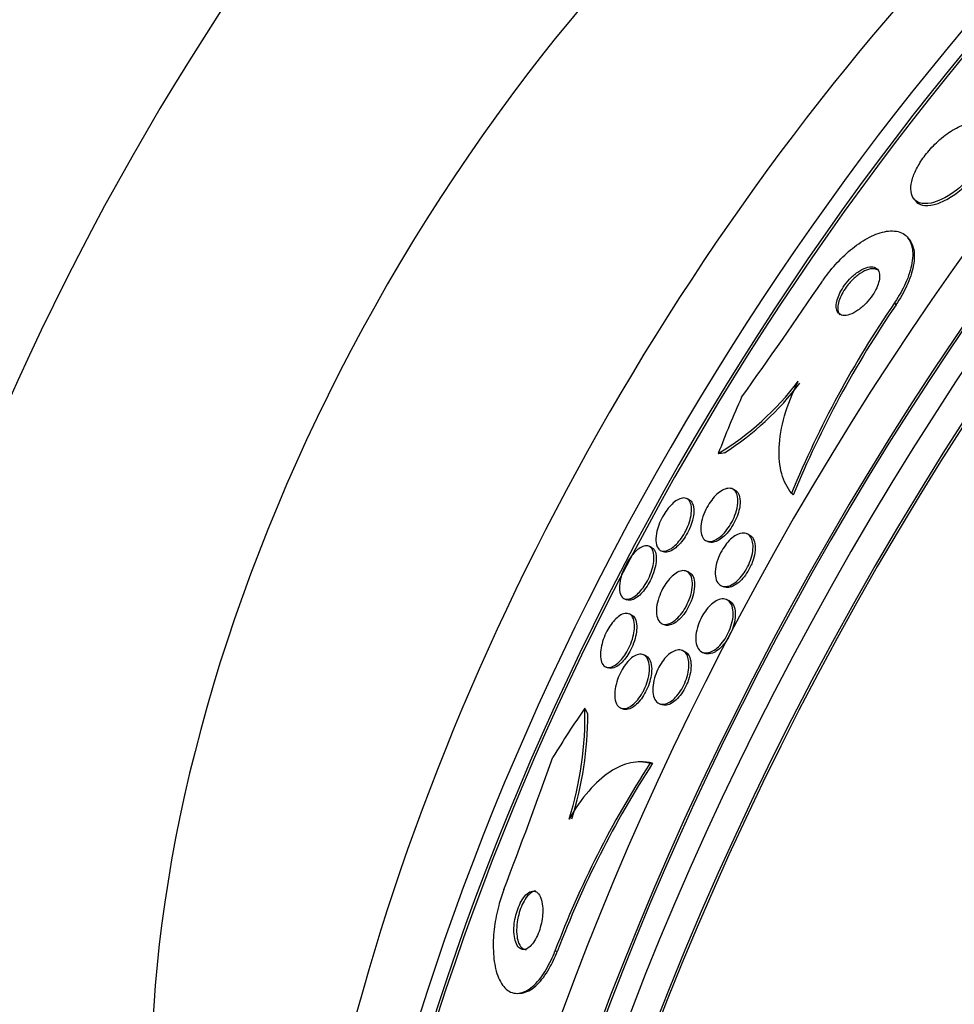
# Paper-space layout 'Layout1' of a CAD drawing. Units: millimetres. Extents: x 0 to 592, y 0 to 819.
# Drawn here: x 452 to 465, y 115 to 129 of the extents above; entities that cross this region are included whole.
import ezdxf
from ezdxf import colors
from ezdxf.entities.mleader import LeaderData, LeaderLine
from ezdxf.math import Vec2, Vec3

# ---------------------------------------------------------------- set-up
doc = ezdxf.new("R2010")
doc.units = ezdxf.units.MM
doc.layers.add('DV6_Défaut', color=7, linetype='Continuous')
doc.layers.add('Défaut', color=7, linetype='Continuous')

# ---------------------------------------------------------------- blocks, each defined once
blk = doc.blocks.new('_DOT')
at = {"color": 0}
blk.add_line((0, 0), (-1, 0), dxfattribs=at)
at = {"color": 0, "const_width": 0.333}
blk.add_lwpolyline([(-0.1665, 0, 1), (0.1665, 0, 1)], format="xyb", close=True, dxfattribs=at)
blk = doc.blocks.new('SE5')
at = {"layer": 'DV6_Défaut', "color": 7, "linetype": 'Continuous'}
for p, q in [((464.418, 126.339), (464.44, 126.312)), ((464.355, 125.777), (464.333, 125.804)), ((464.149, 124.906), (464.17, 124.88)), ((461.94, 122.326), (461.91, 122.338)), ((461.309, 122.191), (461.277, 122.205)), ((462.719, 122.292), (462.745, 122.26)), ((462.728, 122.28), (462.75, 122.254)), ((462.14, 121.706), (462.11, 121.719)), ((460.791, 121.533), (460.759, 121.547)), ((461.552, 121.621), (461.583, 121.608)), ((460.925, 121.485), (460.956, 121.472)), ((461.309, 121.188), (461.278, 121.201)), ((461.762, 120.998), (461.791, 120.985)), ((460.421, 120.821), (460.453, 120.808)), ((461.86, 120.798), (461.83, 120.81)), ((460.516, 120.6), (460.485, 120.613)), ((460.943, 120.474), (460.973, 120.461)), ((460.713, 120.036), (460.683, 120.049)), ((461.251, 120.094), (461.22, 120.107)), ((461.498, 120.082), (461.528, 120.07)), ((460.164, 119.88), (460.195, 119.867)), ((460.903, 119.373), (460.933, 119.36)), ((460.369, 119.313), (460.4, 119.3)), ((460.63, 118.57), (460.593, 118.568)), ((460.774, 118.549), (460.81, 118.55)), ((459.461, 115.958), (459.497, 115.96)), ((458.951, 115.375), (458.987, 115.377))]:
    blk.add_line(p, q, dxfattribs=at)
for centre, radius, start, end in [((400.464, 167.756), 75.768, 324.35669, 325.83531), ((476.041, 116.776), 14.405, 145.6413, 157.5369), ((476.064, 116.75), 14.406, 145.6475, 157.5426), ((459.713, 126.153), 3.883, 301.0537, 323.1279), ((459.657, 126.197), 3.988, 302.5776, 322.9865), ((455.165, 119.198), 4.711, 342.4909, 1.3742), ((455.11, 119.222), 4.806, 342.5649, 0.0965), ((378.004, 147.821), 86.502, 338.99204, 340.28097), ((472.211, 111.125), 13.635, 147.0142, 159.2403), ((472.248, 111.125), 13.637, 147.0084, 159.2338)]:
    blk.add_arc(centre, radius, start, end, dxfattribs=at)
for centre, major_axis, ratio, start_param, end_param in [((459.088, 124.049), (15, 25.981), 0.57735, 0, 3.141173), ((461.917, 122.416), (13, 22.517), 0.57735, 0, 3.142151), ((464.744, 120.784), (11, 19.053), 0.57735, 0, 3.410015), ((477.301, 113.534), (13.417, 23.239), 0.57735, 0.180825, 2.960768), ((477.301, 113.534), (13.39, 23.192), 0.57735, 0.26037, 2.881222), ((476.418, 114.044), (13.173, 22.816), 0.57735, 0.274513, 2.86708), ((476.842, 113.799), (13.294, 23.026), 0.57735, 0.280237, 2.861356), ((475.71, 114.453), (12.953, 22.435), 0.57735, 0.333705, 2.807888), ((476.418, 114.044), (13.146, 22.769), 0.57735, 0.342208, 2.799385), ((473.236, 115.881), (11.988, 20.764), 0.57735, 0.474764, 2.679227), ((472.882, 116.086), (11.823, 20.477), 0.57735, 0.498917, 2.642675), ((473.236, 115.881), (-11.958, -20.712), 0.57735, 3.662462, 5.756414), ((465.027, 120.62), (-7.875, -13.64), 0.57735, 3.338118, 6.08666), ((470.967, 117.191), (10.75, 18.62), 0.57735, 0.662755, 2.478838), ((475.028, 120.75), (-11.964, -9.796), 0.797754, -1.00857, -0.950854), ((461.95, 124.589), (-1.547, -1.267), 0.797754, 0.865169, 0.91317), ((468.762, 108.792), (-0.762, 15.444), 0.765152, 0.78443, 0.842689), ((458.627, 118.198), (-0.099, 1.996), 0.765152, -1.065551, -1.017703)]:
    blk.add_ellipse(centre, major_axis=major_axis, ratio=ratio, start_param=start_param, end_param=end_param, dxfattribs=at)
for points, knots in [([(464.802, 126.335), (464.858, 126.361), (464.919, 126.397), (464.978, 126.441), (465.038, 126.485), (465.099, 126.539), (465.156, 126.597), (465.207, 126.65), (465.256, 126.709), (465.297, 126.768), (465.335, 126.823), (465.368, 126.88), (465.394, 126.933), (465.42, 126.988), (465.438, 127.04), (465.449, 127.088), (465.461, 127.14), (465.463, 127.186), (465.458, 127.226), (465.453, 127.271), (465.437, 127.307), (465.413, 127.334), (465.386, 127.364), (465.348, 127.384), (465.303, 127.391), (465.254, 127.398), (465.196, 127.392), (465.131, 127.372), (465.067, 127.352), (464.996, 127.318), (464.924, 127.271), (464.859, 127.229), (464.791, 127.175), (464.727, 127.114), (464.672, 127.061), (464.619, 127.002), (464.573, 126.942), (464.531, 126.887), (464.494, 126.83), (464.465, 126.776), (464.436, 126.722), (464.413, 126.668), (464.399, 126.62), (464.383, 126.567), (464.375, 126.519), (464.375, 126.477), (464.376, 126.43), (464.386, 126.39), (464.404, 126.359), (464.425, 126.324), (464.456, 126.3), (464.496, 126.286), (464.539, 126.272), (464.593, 126.271), (464.654, 126.283), (464.7, 126.293), (464.75, 126.31), (464.802, 126.335)], [0, 0, 0, 0, 0.051671, 0.051671, 0.051671, 0.103672, 0.103672, 0.103672, 0.151182, 0.151182, 0.151182, 0.195484, 0.195484, 0.195484, 0.240417, 0.240417, 0.240417, 0.289071, 0.289071, 0.289071, 0.343519, 0.343519, 0.343519, 0.40427, 0.40427, 0.40427, 0.46919, 0.46919, 0.46919, 0.533134, 0.533134, 0.533134, 0.590486, 0.590486, 0.590486, 0.639749, 0.639749, 0.639749, 0.68419, 0.68419, 0.68419, 0.728265, 0.728265, 0.728265, 0.775531, 0.775531, 0.775531, 0.828429, 0.828429, 0.828429, 0.887877, 0.887877, 0.887877, 0.952222, 0.952222, 0.952222, 1, 1, 1, 1]), ([(464.85, 126.321), (464.906, 126.35), (464.966, 126.388), (465.024, 126.433), (465.083, 126.479), (465.142, 126.533), (465.197, 126.591), (465.246, 126.645), (465.293, 126.704), (465.332, 126.762), (465.369, 126.817), (465.4, 126.873), (465.424, 126.926), (465.448, 126.98), (465.465, 127.032), (465.474, 127.079), (465.484, 127.13), (465.485, 127.176), (465.478, 127.215), (465.471, 127.25), (465.458, 127.28), (465.438, 127.303)], [0, 0, 0, 0, 0.152458, 0.152458, 0.152458, 0.30585, 0.30585, 0.30585, 0.446795, 0.446795, 0.446795, 0.579566, 0.579566, 0.579566, 0.715508, 0.715508, 0.715508, 0.863593, 0.863593, 0.863593, 1, 1, 1, 1]), ([(464.44, 126.312), (464.463, 126.284), (464.495, 126.265), (464.534, 126.255), (464.579, 126.244), (464.636, 126.246), (464.698, 126.262), (464.745, 126.274), (464.797, 126.294), (464.85, 126.321)], [0, 0, 0, 0, 0.326477, 0.326477, 0.326477, 0.713409, 0.713409, 0.713409, 1, 1, 1, 1]), ([(463.157, 125.207), (463.169, 125.225), (463.181, 125.242), (463.193, 125.259), (463.252, 125.34), (463.317, 125.418), (463.384, 125.487), (463.453, 125.559), (463.526, 125.624), (463.597, 125.678), (463.677, 125.739), (463.756, 125.788), (463.831, 125.824), (463.915, 125.864), (463.996, 125.889), (464.066, 125.896), (464.144, 125.904), (464.213, 125.893), (464.267, 125.861), (464.322, 125.829), (464.363, 125.775), (464.384, 125.703), (464.404, 125.636), (464.407, 125.55), (464.39, 125.452), (464.375, 125.368), (464.345, 125.272), (464.301, 125.175), (464.262, 125.089), (464.212, 124.999), (464.154, 124.914), (464.153, 124.911), (464.151, 124.909), (464.149, 124.906)], [0, 0, 0, 0, 0.018865, 0.018865, 0.018865, 0.10763, 0.10763, 0.10763, 0.199745, 0.199745, 0.199745, 0.302705, 0.302705, 0.302705, 0.419189, 0.419189, 0.419189, 0.54714, 0.54714, 0.54714, 0.677954, 0.677954, 0.677954, 0.799489, 0.799489, 0.799489, 0.904816, 0.904816, 0.904816, 0.997149, 0.997149, 0.997149, 1, 1, 1, 1]), ([(464.352, 125.781), (464.378, 125.75), (464.397, 125.712), (464.409, 125.666), (464.426, 125.598), (464.428, 125.511), (464.409, 125.413), (464.393, 125.328), (464.361, 125.233), (464.316, 125.136), (464.277, 125.051), (464.227, 124.963), (464.17, 124.88)], [0, 0, 0, 0, 0.201257, 0.201257, 0.201257, 0.506819, 0.506819, 0.506819, 0.771062, 0.771062, 0.771062, 1, 1, 1, 1]), ([(463.942, 125.299), (463.939, 125.329), (463.928, 125.353), (463.913, 125.37), (463.897, 125.387), (463.876, 125.398), (463.851, 125.401), (463.824, 125.405), (463.791, 125.402), (463.757, 125.39), (463.721, 125.378), (463.681, 125.357), (463.641, 125.329), (463.604, 125.303), (463.565, 125.269), (463.529, 125.23), (463.497, 125.197), (463.467, 125.159), (463.441, 125.12), (463.419, 125.087), (463.399, 125.051), (463.384, 125.017), (463.37, 124.985), (463.359, 124.953), (463.352, 124.924), (463.346, 124.894), (463.343, 124.867), (463.345, 124.843), (463.347, 124.817), (463.354, 124.794), (463.365, 124.777), (463.378, 124.758), (463.396, 124.745), (463.417, 124.737), (463.442, 124.73), (463.471, 124.729), (463.504, 124.737), (463.538, 124.744), (463.577, 124.761), (463.616, 124.785), (463.654, 124.808), (463.694, 124.839), (463.732, 124.875), (463.765, 124.907), (463.798, 124.945), (463.827, 124.984), (463.852, 125.018), (463.874, 125.054), (463.892, 125.09), (463.909, 125.123), (463.922, 125.156), (463.93, 125.186), (463.939, 125.217), (463.944, 125.246), (463.944, 125.271), (463.944, 125.281), (463.944, 125.291), (463.942, 125.299)], [0, 0, 0, 0, 0.059054, 0.059054, 0.059054, 0.117816, 0.117816, 0.117816, 0.181785, 0.181785, 0.181785, 0.247266, 0.247266, 0.247266, 0.308084, 0.308084, 0.308084, 0.360517, 0.360517, 0.360517, 0.406271, 0.406271, 0.406271, 0.449821, 0.449821, 0.449821, 0.495215, 0.495215, 0.495215, 0.545406, 0.545406, 0.545406, 0.602113, 0.602113, 0.602113, 0.664986, 0.664986, 0.664986, 0.730534, 0.730534, 0.730534, 0.792771, 0.792771, 0.792771, 0.847156, 0.847156, 0.847156, 0.894237, 0.894237, 0.894237, 0.938037, 0.938037, 0.938037, 0.982678, 0.982678, 0.982678, 1, 1, 1, 1]), ([(463.938, 125.34), (463.935, 125.343), (463.932, 125.347), (463.928, 125.35), (463.911, 125.365), (463.888, 125.374), (463.862, 125.376), (463.834, 125.378), (463.8, 125.372), (463.764, 125.358), (463.728, 125.344), (463.688, 125.321), (463.647, 125.291), (463.611, 125.263), (463.572, 125.228), (463.537, 125.189), (463.519, 125.168), (463.501, 125.146), (463.484, 125.123)], [0, 0, 0, 0, 0.041566, 0.041566, 0.041566, 0.244248, 0.244248, 0.244248, 0.46509, 0.46509, 0.46509, 0.688471, 0.688471, 0.688471, 0.893271, 0.893271, 0.893271, 1, 1, 1, 1]), ([(463.484, 125.123), (463.461, 125.092), (463.44, 125.058), (463.423, 125.025), (463.406, 124.992), (463.392, 124.959), (463.383, 124.928), (463.373, 124.897), (463.368, 124.868), (463.367, 124.843), (463.366, 124.815), (463.369, 124.79), (463.377, 124.771), (463.381, 124.76), (463.387, 124.75), (463.394, 124.741)], [0, 0, 0, 0, 0.211192, 0.211192, 0.211192, 0.422278, 0.422278, 0.422278, 0.635502, 0.635502, 0.635502, 0.867586, 0.867586, 0.867586, 1, 1, 1, 1]), ([(462.728, 122.28), (462.667, 122.353), (462.622, 122.442), (462.563, 122.653), (462.55, 122.775), (462.563, 123.043), (462.588, 123.192), (462.676, 123.5), (462.739, 123.661), (462.819, 123.824)], [0, 0, 0, 0, 0.25, 0.25, 0.5, 0.5, 0.75, 0.75, 1, 1, 1, 1]), ([(461.887, 121.85), (461.867, 121.815), (461.843, 121.782), (461.819, 121.753), (461.795, 121.725), (461.77, 121.699), (461.745, 121.679), (461.719, 121.658), (461.693, 121.641), (461.669, 121.63), (461.642, 121.618), (461.617, 121.612), (461.594, 121.613), (461.569, 121.613), (461.546, 121.621), (461.528, 121.635), (461.508, 121.651), (461.493, 121.676), (461.484, 121.706), (461.475, 121.738), (461.472, 121.777), (461.476, 121.822), (461.48, 121.863), (461.49, 121.909), (461.505, 121.957), (461.519, 121.998), (461.538, 122.041), (461.56, 122.082), (461.58, 122.118), (461.602, 122.153), (461.626, 122.184), (461.649, 122.214), (461.674, 122.241), (461.698, 122.263), (461.723, 122.286), (461.748, 122.305), (461.773, 122.318), (461.799, 122.333), (461.825, 122.342), (461.848, 122.345), (461.874, 122.349), (461.898, 122.345), (461.918, 122.335), (461.939, 122.323), (461.957, 122.303), (461.969, 122.276), (461.981, 122.249), (461.988, 122.213), (461.988, 122.171), (461.988, 122.132), (461.981, 122.086), (461.968, 122.038), (461.957, 121.996), (461.94, 121.951), (461.919, 121.908), (461.909, 121.889), (461.899, 121.869), (461.887, 121.85)], [0, 0, 0, 0, 0.045147, 0.045147, 0.045147, 0.09017, 0.09017, 0.09017, 0.136984, 0.136984, 0.136984, 0.189081, 0.189081, 0.189081, 0.247637, 0.247637, 0.247637, 0.311595, 0.311595, 0.311595, 0.376749, 0.376749, 0.376749, 0.437078, 0.437078, 0.437078, 0.489169, 0.489169, 0.489169, 0.534872, 0.534872, 0.534872, 0.578589, 0.578589, 0.578589, 0.624262, 0.624262, 0.624262, 0.674758, 0.674758, 0.674758, 0.731698, 0.731698, 0.731698, 0.794601, 0.794601, 0.794601, 0.859888, 0.859888, 0.859888, 0.92167, 0.92167, 0.92167, 0.975685, 0.975685, 0.975685, 1, 1, 1, 1]), ([(461.941, 122.325), (461.947, 122.323), (461.952, 122.319), (461.958, 122.316), (461.978, 122.302), (461.995, 122.279), (462.005, 122.25), (462.015, 122.22), (462.02, 122.182), (462.017, 122.138), (462.016, 122.108), (462.011, 122.075), (462.002, 122.04)], [0, 0, 0, 0, 0.087944, 0.087944, 0.087944, 0.421765, 0.421765, 0.421765, 0.763677, 0.763677, 0.763677, 1, 1, 1, 1]), ([(460.885, 121.519), (460.868, 121.543), (460.857, 121.579), (460.855, 121.623), (460.854, 121.661), (460.858, 121.707), (460.87, 121.756), (460.879, 121.791), (460.891, 121.829), (460.907, 121.867), (460.922, 121.905), (460.942, 121.944), (460.963, 121.98), (460.983, 122.013), (461.005, 122.044), (461.027, 122.072), (461.05, 122.099), (461.073, 122.123), (461.095, 122.143), (461.12, 122.165), (461.144, 122.181), (461.167, 122.192), (461.193, 122.205), (461.217, 122.212), (461.238, 122.212), (461.263, 122.212), (461.284, 122.205), (461.301, 122.19), (461.32, 122.174), (461.333, 122.148), (461.341, 122.116), (461.348, 122.083), (461.35, 122.042), (461.344, 121.996), (461.34, 121.961), (461.331, 121.923), (461.319, 121.883), (461.306, 121.843), (461.289, 121.801), (461.269, 121.761), (461.25, 121.725), (461.229, 121.689), (461.207, 121.658), (461.185, 121.627), (461.162, 121.6), (461.14, 121.576), (461.116, 121.552), (461.092, 121.532), (461.069, 121.516), (461.043, 121.499), (461.018, 121.488), (460.996, 121.482), (460.971, 121.476), (460.947, 121.476), (460.928, 121.484), (460.911, 121.49), (460.896, 121.502), (460.885, 121.519)], [0, 0, 0, 0, 0.075671, 0.075671, 0.075671, 0.140744, 0.140744, 0.140744, 0.187034, 0.187034, 0.187034, 0.233568, 0.233568, 0.233568, 0.276357, 0.276357, 0.276357, 0.319115, 0.319115, 0.319115, 0.365662, 0.365662, 0.365662, 0.418706, 0.418706, 0.418706, 0.479392, 0.479392, 0.479392, 0.545924, 0.545924, 0.545924, 0.612604, 0.612604, 0.612604, 0.662226, 0.662226, 0.662226, 0.712204, 0.712204, 0.712204, 0.756727, 0.756727, 0.756727, 0.799116, 0.799116, 0.799116, 0.843569, 0.843569, 0.843569, 0.893219, 0.893219, 0.893219, 0.950052, 0.950052, 0.950052, 1, 1, 1, 1]), ([(461.308, 122.191), (461.326, 122.184), (461.34, 122.171), (461.351, 122.154), (461.366, 122.131), (461.376, 122.099), (461.378, 122.06), (461.38, 122.023), (461.377, 121.978), (461.366, 121.929), (461.358, 121.894), (461.346, 121.855), (461.331, 121.817), (461.316, 121.779), (461.296, 121.74), (461.275, 121.703), (461.255, 121.669), (461.233, 121.637), (461.211, 121.609), (461.189, 121.581), (461.165, 121.556), (461.142, 121.536), (461.124, 121.52), (461.106, 121.507), (461.089, 121.496)], [0, 0, 0, 0, 0.129738, 0.129738, 0.129738, 0.29995, 0.29995, 0.29995, 0.463101, 0.463101, 0.463101, 0.580645, 0.580645, 0.580645, 0.698818, 0.698818, 0.698818, 0.807267, 0.807267, 0.807267, 0.914992, 0.914992, 0.914992, 1, 1, 1, 1]), ([(462.002, 122.04), (461.993, 122.004), (461.98, 121.966), (461.964, 121.929), (461.948, 121.891), (461.928, 121.853), (461.906, 121.818), (461.885, 121.784), (461.861, 121.753), (461.837, 121.726), (461.813, 121.699), (461.788, 121.675), (461.763, 121.657), (461.737, 121.637), (461.711, 121.622), (461.687, 121.612), (461.66, 121.602), (461.635, 121.598), (461.613, 121.6), (461.602, 121.602), (461.592, 121.604), (461.582, 121.608)], [0, 0, 0, 0, 0.15071, 0.15071, 0.15071, 0.302038, 0.302038, 0.302038, 0.445978, 0.445978, 0.445978, 0.589522, 0.589522, 0.589522, 0.743414, 0.743414, 0.743414, 0.915311, 0.915311, 0.915311, 1, 1, 1, 1]), ([(462.196, 121.559), (462.198, 121.525), (462.195, 121.487), (462.187, 121.446), (462.18, 121.406), (462.167, 121.362), (462.149, 121.32), (462.133, 121.28), (462.113, 121.241), (462.09, 121.204), (462.069, 121.17), (462.045, 121.138), (462.02, 121.111), (461.996, 121.083), (461.97, 121.06), (461.944, 121.041), (461.917, 121.022), (461.89, 121.007), (461.865, 120.999), (461.837, 120.989), (461.811, 120.987), (461.788, 120.99), (461.762, 120.995), (461.74, 121.007), (461.723, 121.025), (461.704, 121.045), (461.69, 121.073), (461.682, 121.108), (461.675, 121.142), (461.673, 121.183), (461.678, 121.228), (461.683, 121.27), (461.693, 121.315), (461.709, 121.361), (461.724, 121.402), (461.742, 121.444), (461.764, 121.483), (461.784, 121.518), (461.808, 121.552), (461.832, 121.582), (461.855, 121.612), (461.881, 121.638), (461.906, 121.658), (461.932, 121.681), (461.959, 121.698), (461.984, 121.709), (462.012, 121.722), (462.039, 121.728), (462.063, 121.728), (462.089, 121.728), (462.113, 121.721), (462.132, 121.706), (462.154, 121.691), (462.17, 121.667), (462.181, 121.637), (462.189, 121.614), (462.194, 121.588), (462.196, 121.559)], [0, 0, 0, 0, 0.05288, 0.05288, 0.05288, 0.106061, 0.106061, 0.106061, 0.155035, 0.155035, 0.155035, 0.200705, 0.200705, 0.200705, 0.246519, 0.246519, 0.246519, 0.295378, 0.295378, 0.295378, 0.349223, 0.349223, 0.349223, 0.408557, 0.408557, 0.408557, 0.471632, 0.471632, 0.471632, 0.534246, 0.534246, 0.534246, 0.59171, 0.59171, 0.59171, 0.64236, 0.64236, 0.64236, 0.688452, 0.688452, 0.688452, 0.73371, 0.73371, 0.73371, 0.781376, 0.781376, 0.781376, 0.833726, 0.833726, 0.833726, 0.891699, 0.891699, 0.891699, 0.954112, 0.954112, 0.954112, 1, 1, 1, 1]), ([(462.14, 121.707), (462.158, 121.699), (462.174, 121.686), (462.187, 121.67), (462.204, 121.647), (462.216, 121.617), (462.222, 121.58), (462.228, 121.544), (462.228, 121.502), (462.221, 121.456), (462.215, 121.414), (462.202, 121.368), (462.185, 121.323), (462.176, 121.3), (462.166, 121.276), (462.154, 121.253)], [0, 0, 0, 0, 0.1837, 0.1837, 0.1837, 0.429555, 0.429555, 0.429555, 0.669812, 0.669812, 0.669812, 0.887824, 0.887824, 0.887824, 1, 1, 1, 1]), ([(460.39, 120.844), (460.371, 120.865), (460.359, 120.898), (460.354, 120.939), (460.35, 120.976), (460.353, 121.02), (460.362, 121.07), (460.368, 121.104), (460.379, 121.142), (460.392, 121.18), (460.406, 121.218), (460.424, 121.258), (460.443, 121.295), (460.461, 121.329), (460.482, 121.362), (460.503, 121.391), (460.524, 121.42), (460.546, 121.446), (460.567, 121.467), (460.591, 121.491), (460.614, 121.51), (460.636, 121.524), (460.662, 121.539), (460.686, 121.549), (460.707, 121.552), (460.732, 121.556), (460.754, 121.552), (460.772, 121.54), (460.792, 121.527), (460.808, 121.505), (460.818, 121.475), (460.827, 121.445), (460.831, 121.406), (460.828, 121.36), (460.826, 121.327), (460.82, 121.289), (460.809, 121.249), (460.799, 121.209), (460.784, 121.167), (460.765, 121.125), (460.749, 121.089), (460.729, 121.052), (460.708, 121.019), (460.689, 120.987), (460.667, 120.958), (460.646, 120.933), (460.623, 120.907), (460.6, 120.884), (460.578, 120.867), (460.553, 120.847), (460.529, 120.833), (460.507, 120.824), (460.481, 120.814), (460.458, 120.812), (460.437, 120.816), (460.419, 120.82), (460.403, 120.829), (460.39, 120.844)], [0, 0, 0, 0, 0.075312, 0.075312, 0.075312, 0.141076, 0.141076, 0.141076, 0.18716, 0.18716, 0.18716, 0.233501, 0.233501, 0.233501, 0.275909, 0.275909, 0.275909, 0.31818, 0.31818, 0.31818, 0.364274, 0.364274, 0.364274, 0.417025, 0.417025, 0.417025, 0.47774, 0.47774, 0.47774, 0.544737, 0.544737, 0.544737, 0.612184, 0.612184, 0.612184, 0.661849, 0.661849, 0.661849, 0.711893, 0.711893, 0.711893, 0.756193, 0.756193, 0.756193, 0.798132, 0.798132, 0.798132, 0.842083, 0.842083, 0.842083, 0.891303, 0.891303, 0.891303, 0.947926, 0.947926, 0.947926, 1, 1, 1, 1]), ([(460.791, 121.533), (460.811, 121.525), (460.827, 121.509), (460.839, 121.485), (460.852, 121.46), (460.86, 121.425), (460.86, 121.383), (460.861, 121.351), (460.857, 121.313), (460.849, 121.273), (460.841, 121.233), (460.827, 121.188), (460.81, 121.145), (460.797, 121.112), (460.781, 121.078), (460.764, 121.047)], [0, 0, 0, 0, 0.224013, 0.224013, 0.224013, 0.472801, 0.472801, 0.472801, 0.663575, 0.663575, 0.663575, 0.856008, 0.856008, 0.856008, 1, 1, 1, 1]), ([(461.089, 121.496), (461.059, 121.478), (461.03, 121.467), (461.005, 121.465), (460.987, 121.463), (460.97, 121.466), (460.956, 121.472)], [0, 0, 0, 0, 0.581356, 0.581356, 0.581356, 1, 1, 1, 1]), ([(462.154, 121.253), (462.136, 121.217), (462.114, 121.181), (462.091, 121.149), (462.068, 121.118), (462.043, 121.089), (462.018, 121.065), (461.992, 121.041), (461.965, 121.021), (461.94, 121.007), (461.912, 120.991), (461.885, 120.981), (461.861, 120.978), (461.835, 120.974), (461.812, 120.977), (461.791, 120.985)], [0, 0, 0, 0, 0.189255, 0.189255, 0.189255, 0.378238, 0.378238, 0.378238, 0.571424, 0.571424, 0.571424, 0.781318, 0.781318, 0.781318, 1, 1, 1, 1]), ([(461.262, 120.698), (461.242, 120.663), (461.219, 120.629), (461.195, 120.6), (461.171, 120.571), (461.146, 120.546), (461.122, 120.526), (461.096, 120.505), (461.071, 120.49), (461.047, 120.48), (461.02, 120.469), (460.994, 120.465), (460.972, 120.467), (460.947, 120.47), (460.925, 120.481), (460.908, 120.499), (460.89, 120.518), (460.876, 120.546), (460.869, 120.581), (460.862, 120.615), (460.86, 120.657), (460.866, 120.703), (460.87, 120.745), (460.881, 120.791), (460.897, 120.837), (460.91, 120.877), (460.928, 120.918), (460.948, 120.956), (460.967, 120.991), (460.988, 121.025), (461.011, 121.054), (461.033, 121.084), (461.056, 121.11), (461.08, 121.132), (461.105, 121.155), (461.13, 121.173), (461.154, 121.186), (461.181, 121.2), (461.206, 121.208), (461.229, 121.209), (461.255, 121.211), (461.278, 121.204), (461.298, 121.19), (461.318, 121.175), (461.335, 121.152), (461.345, 121.121), (461.356, 121.09), (461.361, 121.051), (461.359, 121.007), (461.357, 120.967), (461.349, 120.921), (461.336, 120.873), (461.325, 120.833), (461.308, 120.79), (461.289, 120.749), (461.281, 120.732), (461.272, 120.715), (461.262, 120.698)], [0, 0, 0, 0, 0.046375, 0.046375, 0.046375, 0.092564, 0.092564, 0.092564, 0.141485, 0.141485, 0.141485, 0.196406, 0.196406, 0.196406, 0.257602, 0.257602, 0.257602, 0.322664, 0.322664, 0.322664, 0.386261, 0.386261, 0.386261, 0.442993, 0.442993, 0.442993, 0.491823, 0.491823, 0.491823, 0.536185, 0.536185, 0.536185, 0.580437, 0.580437, 0.580437, 0.628019, 0.628019, 0.628019, 0.681281, 0.681281, 0.681281, 0.741038, 0.741038, 0.741038, 0.805516, 0.805516, 0.805516, 0.869871, 0.869871, 0.869871, 0.928407, 0.928407, 0.928407, 0.978965, 0.978965, 0.978965, 1, 1, 1, 1]), ([(461.309, 121.188), (461.328, 121.18), (461.345, 121.166), (461.357, 121.146), (461.373, 121.122), (461.384, 121.089), (461.388, 121.05), (461.391, 121.013), (461.389, 120.969), (461.381, 120.921), (461.373, 120.88), (461.36, 120.834), (461.343, 120.79), (461.327, 120.751), (461.308, 120.712), (461.287, 120.676), (461.267, 120.643), (461.245, 120.611), (461.222, 120.584), (461.214, 120.574), (461.205, 120.564), (461.197, 120.555)], [0, 0, 0, 0, 0.157461, 0.157461, 0.157461, 0.347986, 0.347986, 0.347986, 0.528494, 0.528494, 0.528494, 0.68653, 0.68653, 0.68653, 0.824057, 0.824057, 0.824057, 0.952579, 0.952579, 0.952579, 1, 1, 1, 1]), ([(460.764, 121.047), (460.745, 121.012), (460.723, 120.978), (460.7, 120.949), (460.678, 120.92), (460.655, 120.894), (460.632, 120.873), (460.608, 120.851), (460.584, 120.834), (460.562, 120.822), (460.537, 120.808), (460.513, 120.802), (460.491, 120.801), (460.477, 120.8), (460.464, 120.803), (460.453, 120.808)], [0, 0, 0, 0, 0.196734, 0.196734, 0.196734, 0.392566, 0.392566, 0.392566, 0.601218, 0.601218, 0.601218, 0.84071, 0.84071, 0.84071, 1, 1, 1, 1]), ([(461.605, 120.084), (461.574, 120.073), (461.545, 120.07), (461.519, 120.075), (461.494, 120.081), (461.471, 120.094), (461.453, 120.115), (461.435, 120.137), (461.421, 120.166), (461.413, 120.202), (461.406, 120.237), (461.404, 120.279), (461.409, 120.324), (461.413, 120.366), (461.423, 120.411), (461.438, 120.456), (461.452, 120.496), (461.47, 120.537), (461.49, 120.575), (461.51, 120.611), (461.532, 120.645), (461.555, 120.674), (461.579, 120.704), (461.604, 120.73), (461.629, 120.751), (461.655, 120.774), (461.682, 120.791), (461.708, 120.802), (461.736, 120.815), (461.763, 120.82), (461.787, 120.819), (461.814, 120.818), (461.838, 120.809), (461.858, 120.793), (461.879, 120.776), (461.896, 120.751), (461.907, 120.719), (461.918, 120.687), (461.923, 120.648), (461.922, 120.604), (461.921, 120.564), (461.914, 120.519), (461.901, 120.473), (461.89, 120.432), (461.874, 120.389), (461.855, 120.349), (461.837, 120.312), (461.816, 120.276), (461.793, 120.243), (461.77, 120.212), (461.746, 120.183), (461.721, 120.16), (461.695, 120.135), (461.668, 120.115), (461.643, 120.101), (461.63, 120.094), (461.618, 120.088), (461.605, 120.084)], [0, 0, 0, 0, 0.06059, 0.06059, 0.06059, 0.121035, 0.121035, 0.121035, 0.183797, 0.183797, 0.183797, 0.244842, 0.244842, 0.244842, 0.300335, 0.300335, 0.300335, 0.349778, 0.349778, 0.349778, 0.395834, 0.395834, 0.395834, 0.441963, 0.441963, 0.441963, 0.491019, 0.491019, 0.491019, 0.544865, 0.544865, 0.544865, 0.603894, 0.603894, 0.603894, 0.666313, 0.666313, 0.666313, 0.728146, 0.728146, 0.728146, 0.785204, 0.785204, 0.785204, 0.836088, 0.836088, 0.836088, 0.882797, 0.882797, 0.882797, 0.928657, 0.928657, 0.928657, 0.976648, 0.976648, 0.976648, 1, 1, 1, 1]), ([(461.86, 120.797), (461.863, 120.796), (461.867, 120.795), (461.87, 120.793), (461.893, 120.78), (461.912, 120.76), (461.926, 120.732), (461.94, 120.704), (461.949, 120.668), (461.951, 120.627), (461.953, 120.588), (461.949, 120.543), (461.94, 120.497), (461.931, 120.456), (461.917, 120.412), (461.899, 120.369), (461.883, 120.331), (461.863, 120.293), (461.841, 120.258), (461.819, 120.225), (461.795, 120.194), (461.771, 120.168), (461.746, 120.142), (461.72, 120.119), (461.694, 120.102), (461.682, 120.094), (461.67, 120.087), (461.659, 120.081)], [0, 0, 0, 0, 0.020326, 0.020326, 0.020326, 0.172488, 0.172488, 0.172488, 0.32631, 0.32631, 0.32631, 0.470807, 0.470807, 0.470807, 0.600052, 0.600052, 0.600052, 0.717017, 0.717017, 0.717017, 0.82958, 0.82958, 0.82958, 0.945539, 0.945539, 0.945539, 1, 1, 1, 1]), ([(460.125, 119.912), (460.11, 119.932), (460.099, 119.96), (460.093, 119.994), (460.088, 120.029), (460.088, 120.072), (460.095, 120.118), (460.099, 120.153), (460.108, 120.191), (460.12, 120.23), (460.132, 120.268), (460.147, 120.308), (460.165, 120.346), (460.182, 120.381), (460.201, 120.414), (460.221, 120.445), (460.242, 120.475), (460.263, 120.502), (460.285, 120.525), (460.308, 120.55), (460.331, 120.571), (460.354, 120.586), (460.379, 120.603), (460.404, 120.613), (460.426, 120.618), (460.452, 120.623), (460.475, 120.619), (460.494, 120.608), (460.515, 120.596), (460.532, 120.575), (460.544, 120.546), (460.555, 120.517), (460.561, 120.478), (460.56, 120.434), (460.559, 120.4), (460.555, 120.363), (460.546, 120.323), (460.538, 120.283), (460.525, 120.241), (460.508, 120.199), (460.493, 120.162), (460.475, 120.125), (460.456, 120.091), (460.437, 120.058), (460.416, 120.028), (460.395, 120.002), (460.373, 119.974), (460.35, 119.95), (460.328, 119.931), (460.303, 119.91), (460.279, 119.895), (460.256, 119.885), (460.23, 119.874), (460.206, 119.871), (460.184, 119.874), (460.161, 119.878), (460.14, 119.891), (460.125, 119.912)], [0, 0, 0, 0, 0.062272, 0.062272, 0.062272, 0.125039, 0.125039, 0.125039, 0.171136, 0.171136, 0.171136, 0.217459, 0.217459, 0.217459, 0.260296, 0.260296, 0.260296, 0.303358, 0.303358, 0.303358, 0.350354, 0.350354, 0.350354, 0.403884, 0.403884, 0.403884, 0.464926, 0.464926, 0.464926, 0.531462, 0.531462, 0.531462, 0.597681, 0.597681, 0.597681, 0.646902, 0.646902, 0.646902, 0.696457, 0.696457, 0.696457, 0.740858, 0.740858, 0.740858, 0.783442, 0.783442, 0.783442, 0.828288, 0.828288, 0.828288, 0.878429, 0.878429, 0.878429, 0.935724, 0.935724, 0.935724, 1, 1, 1, 1]), ([(460.516, 120.6), (460.538, 120.591), (460.555, 120.573), (460.568, 120.547), (460.581, 120.521), (460.59, 120.485), (460.591, 120.442), (460.592, 120.41), (460.589, 120.372), (460.582, 120.333), (460.574, 120.293), (460.563, 120.249), (460.547, 120.207), (460.533, 120.169), (460.515, 120.13), (460.496, 120.095), (460.478, 120.062), (460.458, 120.03), (460.437, 120.003), (460.415, 119.974), (460.393, 119.949), (460.371, 119.929), (460.352, 119.912), (460.334, 119.898), (460.316, 119.887)], [0, 0, 0, 0, 0.159775, 0.159775, 0.159775, 0.326238, 0.326238, 0.326238, 0.452301, 0.452301, 0.452301, 0.579308, 0.579308, 0.579308, 0.691785, 0.691785, 0.691785, 0.797686, 0.797686, 0.797686, 0.907683, 0.907683, 0.907683, 1, 1, 1, 1]), ([(461.197, 120.555), (461.169, 120.526), (461.14, 120.502), (461.113, 120.485), (461.086, 120.469), (461.059, 120.459), (461.036, 120.455), (461.013, 120.451), (460.991, 120.454), (460.973, 120.462)], [0, 0, 0, 0, 0.338242, 0.338242, 0.338242, 0.674451, 0.674451, 0.674451, 1, 1, 1, 1]), ([(460.671, 119.527), (460.65, 119.49), (460.627, 119.456), (460.604, 119.427), (460.58, 119.399), (460.556, 119.374), (460.532, 119.356), (460.506, 119.335), (460.48, 119.321), (460.457, 119.313), (460.43, 119.304), (460.405, 119.302), (460.383, 119.308), (460.359, 119.314), (460.338, 119.33), (460.322, 119.353), (460.306, 119.376), (460.294, 119.409), (460.289, 119.448), (460.285, 119.485), (460.285, 119.529), (460.292, 119.576), (460.299, 119.617), (460.31, 119.662), (460.325, 119.706), (460.338, 119.744), (460.355, 119.783), (460.374, 119.819), (460.392, 119.853), (460.413, 119.885), (460.434, 119.913), (460.456, 119.943), (460.479, 119.968), (460.501, 119.989), (460.526, 120.011), (460.552, 120.029), (460.575, 120.04), (460.602, 120.052), (460.628, 120.058), (460.65, 120.056), (460.676, 120.054), (460.698, 120.044), (460.716, 120.026), (460.735, 120.006), (460.75, 119.978), (460.758, 119.942), (460.766, 119.908), (460.769, 119.866), (460.765, 119.82), (460.761, 119.779), (460.753, 119.734), (460.739, 119.689), (460.727, 119.649), (460.712, 119.608), (460.694, 119.57), (460.686, 119.555), (460.679, 119.541), (460.671, 119.527)], [0, 0, 0, 0, 0.048091, 0.048091, 0.048091, 0.095934, 0.095934, 0.095934, 0.147576, 0.147576, 0.147576, 0.205735, 0.205735, 0.205735, 0.269442, 0.269442, 0.269442, 0.334689, 0.334689, 0.334689, 0.395464, 0.395464, 0.395464, 0.448061, 0.448061, 0.448061, 0.494042, 0.494042, 0.494042, 0.537759, 0.537759, 0.537759, 0.58322, 0.58322, 0.58322, 0.633355, 0.633355, 0.633355, 0.689879, 0.689879, 0.689879, 0.752478, 0.752478, 0.752478, 0.817772, 0.817772, 0.817772, 0.879933, 0.879933, 0.879933, 0.934461, 0.934461, 0.934461, 0.981775, 0.981775, 0.981775, 1, 1, 1, 1]), ([(460.714, 120.036), (460.718, 120.034), (460.722, 120.032), (460.726, 120.029), (460.747, 120.016), (460.765, 119.994), (460.778, 119.964), (460.79, 119.934), (460.797, 119.896), (460.797, 119.852), (460.797, 119.824), (460.795, 119.793), (460.789, 119.761)], [0, 0, 0, 0, 0.064777, 0.064777, 0.064777, 0.423454, 0.423454, 0.423454, 0.776605, 0.776605, 0.776605, 1, 1, 1, 1]), ([(461.309, 119.95), (461.312, 119.917), (461.311, 119.88), (461.306, 119.84), (461.3, 119.801), (461.29, 119.758), (461.276, 119.716), (461.263, 119.677), (461.245, 119.637), (461.226, 119.601), (461.207, 119.566), (461.186, 119.533), (461.163, 119.504), (461.14, 119.474), (461.116, 119.449), (461.092, 119.428), (461.065, 119.406), (461.039, 119.389), (461.014, 119.379), (460.986, 119.367), (460.96, 119.362), (460.936, 119.365), (460.91, 119.367), (460.887, 119.378), (460.868, 119.396), (460.848, 119.415), (460.833, 119.443), (460.824, 119.478), (460.814, 119.511), (460.811, 119.552), (460.814, 119.597), (460.816, 119.638), (460.824, 119.683), (460.837, 119.729), (460.849, 119.769), (460.864, 119.81), (460.883, 119.849), (460.9, 119.885), (460.921, 119.92), (460.942, 119.951), (460.964, 119.982), (460.988, 120.01), (461.011, 120.033), (461.037, 120.057), (461.063, 120.077), (461.087, 120.09), (461.115, 120.105), (461.142, 120.114), (461.166, 120.116), (461.193, 120.117), (461.218, 120.111), (461.238, 120.098), (461.26, 120.083), (461.278, 120.06), (461.291, 120.029), (461.3, 120.007), (461.306, 119.98), (461.309, 119.95)], [0, 0, 0, 0, 0.050664, 0.050664, 0.050664, 0.101589, 0.101589, 0.101589, 0.149042, 0.149042, 0.149042, 0.194331, 0.194331, 0.194331, 0.240796, 0.240796, 0.240796, 0.29107, 0.29107, 0.29107, 0.346724, 0.346724, 0.346724, 0.407633, 0.407633, 0.407633, 0.471195, 0.471195, 0.471195, 0.532666, 0.532666, 0.532666, 0.58793, 0.58793, 0.58793, 0.636703, 0.636703, 0.636703, 0.682063, 0.682063, 0.682063, 0.727725, 0.727725, 0.727725, 0.776664, 0.776664, 0.776664, 0.830803, 0.830803, 0.830803, 0.890502, 0.890502, 0.890502, 0.953737, 0.953737, 0.953737, 1, 1, 1, 1]), ([(461.25, 120.094), (461.27, 120.086), (461.287, 120.072), (461.301, 120.053), (461.318, 120.03), (461.33, 119.997), (461.336, 119.959), (461.342, 119.922), (461.342, 119.879), (461.336, 119.833), (461.331, 119.792), (461.321, 119.747), (461.306, 119.704), (461.299, 119.683), (461.29, 119.661), (461.281, 119.641)], [0, 0, 0, 0, 0.202632, 0.202632, 0.202632, 0.453639, 0.453639, 0.453639, 0.690277, 0.690277, 0.690277, 0.900478, 0.900478, 0.900478, 1, 1, 1, 1]), ([(461.659, 120.081), (461.627, 120.066), (461.597, 120.059), (461.57, 120.06), (461.555, 120.061), (461.54, 120.064), (461.527, 120.07)], [0, 0, 0, 0, 0.637856, 0.637856, 0.637856, 1, 1, 1, 1]), ([(460.316, 119.887), (460.286, 119.869), (460.258, 119.86), (460.233, 119.86), (460.22, 119.86), (460.207, 119.862), (460.195, 119.867)], [0, 0, 0, 0, 0.642926, 0.642926, 0.642926, 1, 1, 1, 1]), ([(460.789, 119.761), (460.783, 119.726), (460.774, 119.687), (460.761, 119.65), (460.749, 119.612), (460.732, 119.574), (460.714, 119.538), (460.696, 119.503), (460.676, 119.471), (460.655, 119.442), (460.633, 119.412), (460.61, 119.386), (460.587, 119.365), (460.562, 119.341), (460.537, 119.323), (460.514, 119.311), (460.487, 119.298), (460.461, 119.291), (460.438, 119.292), (460.425, 119.292), (460.412, 119.295), (460.4, 119.3)], [0, 0, 0, 0, 0.141545, 0.141545, 0.141545, 0.283442, 0.283442, 0.283442, 0.421486, 0.421486, 0.421486, 0.563943, 0.563943, 0.563943, 0.720039, 0.720039, 0.720039, 0.895571, 0.895571, 0.895571, 1, 1, 1, 1]), ([(461.281, 119.641), (461.265, 119.603), (461.245, 119.566), (461.223, 119.534), (461.202, 119.501), (461.178, 119.471), (461.154, 119.446), (461.129, 119.421), (461.104, 119.4), (461.079, 119.384), (461.052, 119.368), (461.025, 119.357), (461, 119.353), (460.976, 119.349), (460.953, 119.352), (460.932, 119.36)], [0, 0, 0, 0, 0.188058, 0.188058, 0.188058, 0.375601, 0.375601, 0.375601, 0.570728, 0.570728, 0.570728, 0.785638, 0.785638, 0.785638, 1, 1, 1, 1]), ([(460.774, 118.549), (460.689, 118.573), (460.601, 118.576), (460.414, 118.538), (460.316, 118.495), (460.122, 118.365), (460.022, 118.276), (459.833, 118.057), (459.742, 117.928), (459.658, 117.781)], [0, 0, 0, 0, 0.25, 0.25, 0.5, 0.5, 0.75, 0.75, 1, 1, 1, 1]), ([(458.757, 116.81), (458.73, 116.738), (458.705, 116.663), (458.685, 116.587), (458.659, 116.491), (458.64, 116.391), (458.627, 116.297), (458.614, 116.193), (458.608, 116.092), (458.61, 115.999), (458.612, 115.894), (458.623, 115.798), (458.643, 115.716), (458.665, 115.624), (458.697, 115.547), (458.738, 115.49), (458.781, 115.43), (458.834, 115.391), (458.894, 115.379), (458.952, 115.367), (459.017, 115.38), (459.084, 115.42), (459.143, 115.455), (459.206, 115.514), (459.265, 115.591), (459.316, 115.658), (459.365, 115.742), (459.408, 115.834), (459.427, 115.873), (459.445, 115.915), (459.461, 115.958)], [0, 0, 0, 0, 0.069758, 0.069758, 0.069758, 0.158875, 0.158875, 0.158875, 0.25662, 0.25662, 0.25662, 0.367139, 0.367139, 0.367139, 0.49077, 0.49077, 0.49077, 0.621767, 0.621767, 0.621767, 0.748686, 0.748686, 0.748686, 0.861197, 0.861197, 0.861197, 0.958244, 0.958244, 0.958244, 1, 1, 1, 1]), ([(459.073, 115.991), (459.093, 116.001), (459.114, 116.017), (459.135, 116.039), (459.156, 116.062), (459.176, 116.091), (459.195, 116.124), (459.212, 116.156), (459.228, 116.192), (459.242, 116.23), (459.255, 116.266), (459.266, 116.305), (459.274, 116.343), (459.283, 116.383), (459.288, 116.423), (459.291, 116.461), (459.294, 116.503), (459.294, 116.544), (459.291, 116.58), (459.287, 116.62), (459.279, 116.657), (459.269, 116.687), (459.257, 116.72), (459.241, 116.746), (459.222, 116.763), (459.202, 116.78), (459.179, 116.789), (459.153, 116.786), (459.13, 116.784), (459.103, 116.772), (459.077, 116.749), (459.055, 116.73), (459.031, 116.702), (459.01, 116.668), (458.991, 116.638), (458.974, 116.603), (458.959, 116.565), (458.944, 116.53), (458.932, 116.492), (458.923, 116.454), (458.913, 116.415), (458.906, 116.375), (458.901, 116.337), (458.896, 116.295), (458.895, 116.255), (458.896, 116.218), (458.898, 116.176), (458.903, 116.139), (458.912, 116.106), (458.921, 116.07), (458.935, 116.041), (458.952, 116.019), (458.97, 115.997), (458.992, 115.983), (459.016, 115.98), (459.034, 115.978), (459.053, 115.981), (459.073, 115.991)], [0, 0, 0, 0, 0.04836, 0.04836, 0.04836, 0.09698, 0.09698, 0.09698, 0.142301, 0.142301, 0.142301, 0.186123, 0.186123, 0.186123, 0.232099, 0.232099, 0.232099, 0.282988, 0.282988, 0.282988, 0.340351, 0.340351, 0.340351, 0.403671, 0.403671, 0.403671, 0.469293, 0.469293, 0.469293, 0.531132, 0.531132, 0.531132, 0.584802, 0.584802, 0.584802, 0.631266, 0.631266, 0.631266, 0.674849, 0.674849, 0.674849, 0.719751, 0.719751, 0.719751, 0.769081, 0.769081, 0.769081, 0.824774, 0.824774, 0.824774, 0.886862, 0.886862, 0.886862, 0.952345, 0.952345, 0.952345, 1, 1, 1, 1]), ([(459.195, 116.789), (459.188, 116.788), (459.182, 116.787), (459.175, 116.785), (459.151, 116.779), (459.125, 116.763), (459.099, 116.737), (459.077, 116.715), (459.055, 116.685), (459.035, 116.649), (459.017, 116.618), (459.001, 116.582), (458.987, 116.545), (458.974, 116.509), (458.963, 116.47), (458.954, 116.432), (458.951, 116.419), (458.948, 116.405), (458.946, 116.391)], [0, 0, 0, 0, 0.0730949, 0.0730949, 0.0730949, 0.3311453, 0.3311453, 0.3311453, 0.553013, 0.553013, 0.553013, 0.7472025, 0.7472025, 0.7472025, 0.933073, 0.933073, 0.933073, 1, 1, 1, 1]), ([(458.946, 116.391), (458.937, 116.344), (458.933, 116.296), (458.933, 116.254), (458.932, 116.211), (458.936, 116.171), (458.942, 116.137), (458.949, 116.099), (458.961, 116.066), (458.975, 116.041), (458.991, 116.014), (459.011, 115.995), (459.034, 115.987), (459.044, 115.983), (459.055, 115.981), (459.067, 115.981)], [0, 0, 0, 0, 0.206951, 0.206951, 0.206951, 0.412637, 0.412637, 0.412637, 0.64035, 0.64035, 0.64035, 0.885409, 0.885409, 0.885409, 1, 1, 1, 1]), ([(458.984, 115.377), (458.999, 115.377), (459.014, 115.379), (459.029, 115.383), (459.09, 115.398), (459.155, 115.437), (459.22, 115.5), (459.275, 115.555), (459.331, 115.629), (459.382, 115.716), (459.424, 115.789), (459.464, 115.872), (459.497, 115.96)], [0, 0, 0, 0, 0.090312, 0.090312, 0.090312, 0.443248, 0.443248, 0.443248, 0.748025, 0.748025, 0.748025, 1, 1, 1, 1])]:
    blk.add_open_spline(points, degree=3, knots=knots, dxfattribs=at)
blk.add_open_spline([(460.81, 118.55), (460.754, 118.567), (460.697, 118.574), (460.637, 118.571)], degree=3, dxfattribs=at)

psp = doc.layouts.get("Layout1")

# ---------------------------------------------------------------- block references
at = {"layer": 'Défaut'}
psp.add_blockref('SE5', (0, 0), dxfattribs=at)

# ---------------------------------------------------------------- leaders
at = {"layer": 'Défaut', "color": 7, "linetype": 'Continuous'}
ml = psp.add_multileader_mtext('Standard', dxfattribs=at)
ml.set_content('{\\pxsm0.9;\\fSolid Edge ISO|b1||i0||c0|p34;\\W1.;09/02/2016\\P}', color=256)
ml.set_leader_properties()
ml.set_arrow_properties(name='DOT')
ml.build(insert=Vec2(0, 0))
ml.multileader.update_dxf_attribs({"leader_type": 0, "dogleg_length": 0, "arrow_head_size": 12})
ctx = ml.context
ctx.base_point, ctx.char_height, ctx.arrow_head_size, ctx.landing_gap_size = Vec3(501.801, 809.566), 12, 12, 4.2
notes = []
notes.append((ctx, [(0, (0, 0, 0), (0, 0), (1, 0), 1, [])]))
ctx.mtext.insert = Vec3(506.001, 815.686)
for ctx, leaders in notes:
    for number, flags, end, landing, length, lines in leaders:
        leader = LeaderData()
        leader.index, (leader.has_last_leader_line, leader.has_dogleg_vector, leader.attachment_direction) = number, flags
        leader.last_leader_point, leader.dogleg_vector, leader.dogleg_length = Vec3(end), Vec3(landing), length
        for number, points, colour, breaks in lines:
            line = LeaderLine()
            line.index, line.vertices, line.color, line.breaks = number, Vec3.list(points), colors.encode_raw_color(colour), breaks
            leader.lines.append(line)
        ctx.leaders.append(leader)

doc.saveas('drawing.dxf')
